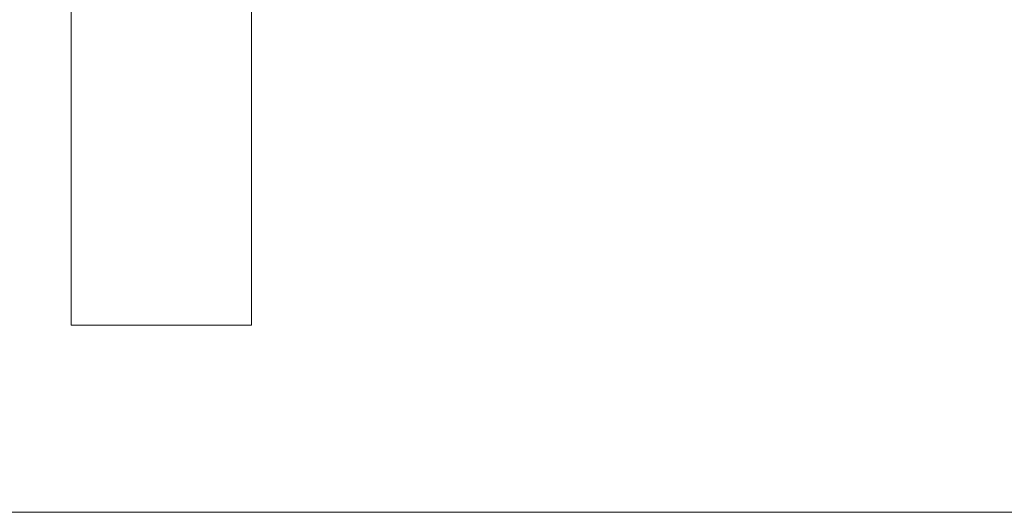
# Model space of a CAD drawing. Units: inches. Extents: x 513 to 661, y -65 to 98.
# Drawn here: x 565 to 568, y -59 to -58 of the extents above; entities that cross this region are included whole.
import ezdxf

# ---------------------------------------------------------------- set-up
doc = ezdxf.new("R2010")
doc.units = ezdxf.units.IN
doc.header["$MEASUREMENT"] = 0
doc.layers.add('_U+0421_U+043B_U+043E_U+0439 1', color=7, linetype='Continuous')

# ---------------------------------------------------------------- blocks, each defined once
blk = doc.blocks.new('block 87')
at = {"layer": '_U+0421_U+043B_U+043E_U+0439 1', "color": 250, "lineweight": 9, "true_color": 0x231f20}
for points in [[(565.2748, -57.3609), (565.2748, -57.1068)], [(565.2771, -57.1068), (565.2759, -57.1068)], [(565.2838, -57.1068), (565.2771, -57.1068)], [(565.2949, -57.1068), (565.2838, -57.1068)], [(565.3103, -57.1068), (565.2949, -57.1068)], [(565.3296, -57.1068), (565.3103, -57.1068)], [(565.3525, -57.1068), (565.3296, -57.1068)], [(565.3787, -57.1068), (565.3525, -57.1068)], [(565.4079, -57.1068), (565.3787, -57.1068)], [(565.4394, -57.1068), (565.4079, -57.1068)], [(565.4729, -57.1068), (565.4394, -57.1068)], [(565.5077, -57.1068), (565.4729, -57.1068)], [(565.5435, -57.1068), (565.5077, -57.1068)], [(565.5795, -57.1068), (565.5435, -57.1068)], [(565.6152, -57.1068), (565.5795, -57.1068)], [(565.65, -57.1068), (565.6152, -57.1068)], [(565.6835, -57.1068), (565.65, -57.1068)], [(565.715, -57.1068), (565.6835, -57.1068)], [(565.7442, -57.1068), (565.715, -57.1068)], [(565.7704, -57.1068), (565.7442, -57.1068)], [(565.7934, -57.1068), (565.7704, -57.1068)], [(565.8126, -57.1068), (565.7934, -57.1068)], [(565.828, -57.1068), (565.8126, -57.1068)], [(565.8391, -57.1068), (565.828, -57.1068)], [(565.8458, -57.1068), (565.8425, -57.1068)], [(565.8481, -57.1068), (565.8458, -57.1068)], [(565.8481, -57.3609), (565.8481, -57.1068)], [(565.2748, -58.8657), (565.2748, -57.6215)], [(565.8481, -58.8657), (565.8481, -57.6215)], [(565.2771, -58.8657), (565.2748, -58.8657)], [(565.2838, -58.8657), (565.2771, -58.8657)], [(565.2949, -58.8657), (565.2838, -58.8657)], [(565.3103, -58.8657), (565.2949, -58.8657)], [(565.3296, -58.8657), (565.3103, -58.8657)], [(565.3525, -58.8657), (565.3296, -58.8657)], [(565.3787, -58.8657), (565.3525, -58.8657)], [(565.4079, -58.8657), (565.3787, -58.8657)], [(565.4394, -58.8657), (565.4079, -58.8657)], [(565.4729, -58.8657), (565.4394, -58.8657)], [(565.5077, -58.8657), (565.4729, -58.8657)], [(565.5435, -58.8657), (565.5077, -58.8657)], [(565.5795, -58.8657), (565.5435, -58.8657)], [(565.6152, -58.8657), (565.5795, -58.8657)], [(565.65, -58.8657), (565.6152, -58.8657)], [(565.6835, -58.8657), (565.65, -58.8657)], [(565.715, -58.8657), (565.6835, -58.8657)], [(565.7442, -58.8657), (565.715, -58.8657)], [(565.7704, -58.8657), (565.7442, -58.8657)], [(565.7934, -58.8657), (565.7704, -58.8657)], [(565.8126, -58.8657), (565.7934, -58.8657)], [(565.828, -58.8657), (565.8126, -58.8657)], [(565.8391, -58.8657), (565.828, -58.8657)], [(565.8458, -58.8657), (565.8391, -58.8657)], [(565.8481, -58.8657), (565.8458, -58.8657)]]:
    blk.add_lwpolyline(points, dxfattribs=at)
blk = doc.blocks.new('block 2')
at = {"layer": '_U+0421_U+043B_U+043E_U+0439 1', "color": 250, "lineweight": 9, "true_color": 0x231f20}
for points in [[(565.2748, -58.8657), (565.2748, -57.6215)], [(565.8481, -58.8657), (565.8481, -57.6215)], [(565.2771, -58.8657), (565.2748, -58.8657)], [(565.2838, -58.8657), (565.2771, -58.8657)], [(565.2949, -58.8657), (565.2838, -58.8657)], [(565.3103, -58.8657), (565.2949, -58.8657)], [(565.3296, -58.8657), (565.3103, -58.8657)], [(565.3525, -58.8657), (565.3296, -58.8657)], [(565.3787, -58.8657), (565.3525, -58.8657)], [(565.4079, -58.8657), (565.3787, -58.8657)], [(565.4394, -58.8657), (565.4079, -58.8657)], [(565.4729, -58.8657), (565.4394, -58.8657)], [(565.5077, -58.8657), (565.4729, -58.8657)], [(565.5435, -58.8657), (565.5077, -58.8657)], [(565.5795, -58.8657), (565.5435, -58.8657)], [(565.6152, -58.8657), (565.5795, -58.8657)], [(565.65, -58.8657), (565.6152, -58.8657)], [(565.6835, -58.8657), (565.65, -58.8657)], [(565.715, -58.8657), (565.6835, -58.8657)], [(565.7442, -58.8657), (565.715, -58.8657)], [(565.7704, -58.8657), (565.7442, -58.8657)], [(565.7934, -58.8657), (565.7704, -58.8657)], [(565.8126, -58.8657), (565.7934, -58.8657)], [(565.828, -58.8657), (565.8126, -58.8657)], [(565.8391, -58.8657), (565.828, -58.8657)], [(565.8458, -58.8657), (565.8391, -58.8657)], [(565.8481, -58.8657), (565.8458, -58.8657)]]:
    blk.add_lwpolyline(points, dxfattribs=at)
at = {"layer": '_U+0421_U+043B_U+043E_U+0439 1'}
blk.add_blockref('block 87', (0, 0), dxfattribs=at)

msp = doc.modelspace()

# ---------------------------------------------------------------- linework, layer by layer
at = {"layer": '_U+0421_U+043B_U+043E_U+0439 1', "color": 250, "lineweight": 9, "true_color": 0x231f20}
msp.add_lwpolyline([(515.9237, -59.4605), (614.9367, -59.4605)], dxfattribs=at)

# ---------------------------------------------------------------- block references
at = {"layer": '_U+0421_U+043B_U+043E_U+0439 1'}
msp.add_blockref('block 2', (0, 0), dxfattribs=at)

doc.saveas('drawing.dxf')
